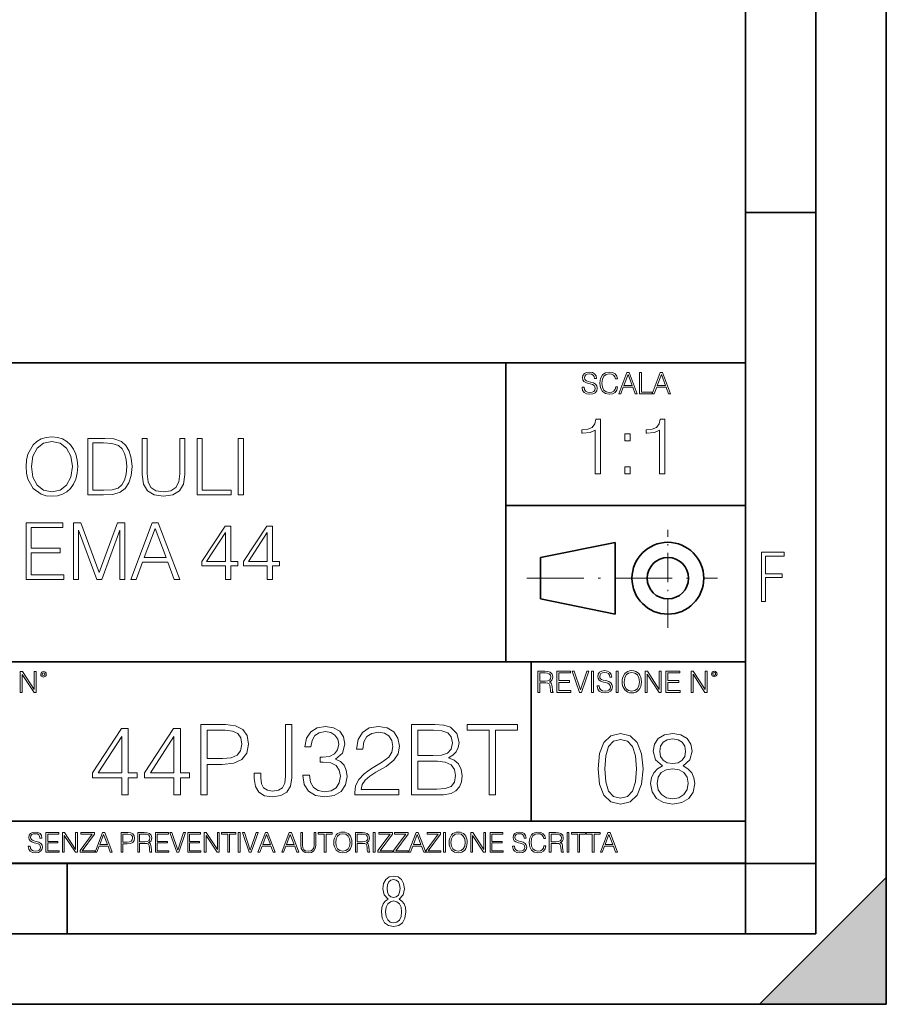
# Model space of a CAD drawing. Extents: x 0 to 420, y 0 to 297.
# Drawn here: x 359 to 420, y 0 to 70 of the extents above; entities that cross this region are included whole.
import ezdxf

# ---------------------------------------------------------------- set-up
doc = ezdxf.new("R2010")
doc.units = 0
doc.linetypes.add('DASHDOT', pattern=[18.5, 12, -3, 0.5, -3])

msp = doc.modelspace()

# ---------------------------------------------------------------- linework, layer by layer
at = {"color": 7, "lineweight": 35}
for p, q in [((420, 0), (420, 297)), ((420, 0), (420, 297)), ((415, 4.99976), (415, 292)), ((410, 9.99976), (410, 287)), ((410, 56.166401), (415, 56.166401)), ((234.999802, 45.500252), (410, 45.500252)), ((393, 24.300249), (393, 45.500252)), ((393, 35.384029), (410, 35.384029)), ((395.458008, 31.689131), (400.769989, 32.769131)), ((400.769989, 27.67433), (400.769989, 32.769131)), ((395.458008, 28.75433), (395.458008, 31.689131)), ((395.458008, 28.75433), (400.769989, 27.67433)), ((254.999802, 24.300249), (410, 24.300249)), ((394.799988, 24.300249), (394.799988, 13.00025)), ((234.999802, 13.00025), (410, 13.00025)), ((25.000401, 9.99976), (410, 9.99976)), ((234.999802, 10.00025), (410, 10.00025)), ((361.875, 4.99976), (361.875, 9.99976)), ((410, 9.99976), (415, 9.99976)), ((410, 4.99976), (410, 9.99976)), ((411, 0), (420, 9)), ((420, 0), (420, 9)), ((267.5, 4.99976), (415, 4.99976)), ((0, 0), (420, 0)), ((0, 0), (420, 0)), ((411, 0), (420, 0))]:
    msp.add_line(p, q, dxfattribs=at)
at = {"color": 7, "linetype": 'DASHDOT', "lineweight": 18, "ltscale": 0.173997}
msp.add_line((404.497986, 26.70113), (404.497986, 33.66103), dxfattribs=at)
at = {"color": 7, "linetype": 'DASHDOT', "lineweight": 18, "ltscale": 0.338425}
msp.add_line((394.484009, 30.221729), (408.020996, 30.221729), dxfattribs=at)
at = {"color": 7, "lineweight": 18}
for points in [[(398.408203, 43.764439), (398.408203, 43.754005), (398.443665, 43.545383), (398.552155, 43.393089), (398.727417, 43.301292), (398.967316, 43.267914), (399.18219, 43.29921), (399.34494, 43.384743), (399.447144, 43.520348), (399.484711, 43.701851), (399.455505, 43.862492), (399.369965, 43.98349), (399.223938, 44.0732), (399.013214, 44.142044), (398.837982, 44.185856), (398.723236, 44.223408), (398.646027, 44.275562), (398.600159, 44.346497), (398.585541, 44.442463), (398.606415, 44.561378), (398.673157, 44.651085), (398.781647, 44.705326), (398.929779, 44.726189), (399.084137, 44.703239), (399.200989, 44.638569), (399.271912, 44.534256), (399.299042, 44.392391), (399.440887, 44.392391), (399.403351, 44.584328), (399.303192, 44.728275), (399.146729, 44.817986), (398.936035, 44.849277), (398.729492, 44.817986), (398.575104, 44.736622), (398.477051, 44.60936), (398.443665, 44.446636), (398.468719, 44.288082), (398.543823, 44.177509), (398.671082, 44.098236), (398.85257, 44.039822), (398.994446, 44.004353), (399.150909, 43.954285), (399.259399, 43.893784), (399.321991, 43.808247), (399.342834, 43.687248), (399.31781, 43.564159), (399.244781, 43.47028), (399.12796, 43.409779), (398.969421, 43.391003), (398.789978, 43.416039), (398.658569, 43.489056), (398.577209, 43.605885), (398.550079, 43.764439)], [(400.796936, 43.799904), (400.755219, 43.626747), (400.661346, 43.497398), (400.521576, 43.418121), (400.342133, 43.391003), (400.125183, 43.434814), (399.962463, 43.564159), (399.858154, 43.776955), (399.822662, 44.064854), (399.858154, 44.348583), (399.960358, 44.555119), (400.121002, 44.682381), (400.337982, 44.726189), (400.509033, 44.701157), (400.644653, 44.630222), (400.738525, 44.517567), (400.782349, 44.371529), (400.917938, 44.371529), (400.867889, 44.567635), (400.748962, 44.717846), (400.56955, 44.813812), (400.337982, 44.849277), (400.066772, 44.795036), (399.954102, 44.730362), (399.858154, 44.640656), (399.726715, 44.394478), (399.691254, 44.23801), (399.680817, 44.062767), (399.691254, 43.883354), (399.726715, 43.726887), (399.856049, 43.476536), (400.062592, 43.320068), (400.333801, 43.267914), (400.57373, 43.305466), (400.757294, 43.407692), (400.878296, 43.574589), (400.932556, 43.799904)], [(401.020172, 43.309639), (401.164124, 43.309639), (401.335205, 43.768608), (402.011139, 43.768608), (402.180115, 43.309639), (402.324066, 43.309639), (401.754517, 44.809639), (401.589722, 44.809639)], [(402.482605, 43.309639), (403.390137, 43.309639), (403.390137, 43.432728), (402.6203, 43.432728), (402.6203, 44.809639), (402.482605, 44.809639)], [(403.390137, 43.309639), (403.534088, 43.309639), (403.705139, 43.768608), (404.381104, 43.768608), (404.550079, 43.309639), (404.694031, 43.309639), (404.124481, 44.809639), (403.959656, 44.809639)], [(401.381104, 43.891697), (401.671082, 44.663601), (401.963135, 43.891697)], [(403.751038, 43.891697), (404.041046, 44.663601), (404.333099, 43.891697)], [(399.347168, 37.6278), (399.714355, 37.6278), (399.714355, 41.516533), (399.391693, 41.516533), (399.308228, 41.166046), (399.124634, 40.926826), (398.818665, 40.787743), (398.406982, 40.748802), (398.384735, 40.748802), (398.384735, 40.509579), (398.440369, 40.509579), (398.985565, 40.55965), (399.347168, 40.726547)], [(403.914642, 37.6278), (404.281799, 37.6278), (404.281799, 41.516533), (403.959137, 41.516533), (403.875671, 41.166046), (403.692108, 40.926826), (403.386108, 40.787743), (402.974426, 40.748802), (402.952179, 40.748802), (402.952179, 40.509579), (403.007812, 40.509579), (403.553009, 40.55965), (403.914642, 40.726547)], [(358.955109, 38.141491), (358.982941, 37.66861), (359.083069, 37.256927), (359.450256, 36.594898), (360.028809, 36.17765), (360.384888, 36.071949), (360.785431, 36.033005), (361.18042, 36.071949), (361.536469, 36.17765), (361.853577, 36.350113), (362.120605, 36.594898), (362.332031, 36.895313), (362.487793, 37.256927), (362.582367, 37.66861), (362.621307, 38.141491), (362.587952, 38.608807), (362.487793, 39.020489), (362.332031, 39.382103), (362.120605, 39.688084), (361.853577, 39.927303), (361.536469, 40.099766), (361.18042, 40.211033), (360.785431, 40.249973), (360.384888, 40.211033), (360.028809, 40.099766), (359.717285, 39.927303), (359.450256, 39.688084), (359.083069, 39.020489), (358.982941, 38.603241)], [(359.333405, 38.141491), (359.439117, 38.886971), (359.733978, 39.44886), (360.19574, 39.799347), (360.785431, 39.921741), (361.380707, 39.799347), (361.836884, 39.44886), (362.137299, 38.892532), (362.243011, 38.141491), (362.137299, 37.384884), (361.836884, 36.828556), (361.380707, 36.478069), (360.785431, 36.36124), (360.190155, 36.478069), (359.733978, 36.828556), (359.433563, 37.384884)], [(364.279175, 40.144272), (363.338989, 40.144272), (363.338989, 36.144272), (364.440491, 36.144272), (365.119232, 36.172089), (365.636597, 36.316734), (365.992676, 36.594898), (366.259705, 36.995453), (366.421021, 37.51284), (366.476654, 38.152618), (366.421021, 38.747887), (366.276398, 39.243019), (366.03717, 39.638012), (365.720062, 39.927303), (365.191559, 40.110893), (364.551758, 40.144272)], [(363.706146, 36.472504), (363.706146, 39.81604), (364.440491, 39.81604), (365.05246, 39.788223), (365.519775, 39.638012), (365.770142, 39.398792), (365.948151, 39.070557), (366.059418, 38.653313), (366.098358, 38.141491), (366.059418, 37.607414), (365.948151, 37.179043), (365.759003, 36.850807), (365.491974, 36.622715), (365.058044, 36.494759), (364.479462, 36.472504)], [(367.188782, 40.144272), (367.188782, 37.574036), (367.283356, 36.900879), (367.567078, 36.416874), (368.039948, 36.133144), (368.70755, 36.033005), (369.369568, 36.133144), (369.842468, 36.416874), (370.131744, 36.900879), (370.231873, 37.574036), (370.231873, 40.144272), (369.864716, 40.144272), (369.864716, 37.624104), (369.797943, 37.062214), (369.592102, 36.667221), (369.236053, 36.433563), (368.70755, 36.36124), (368.173462, 36.433563), (367.817413, 36.667221), (367.617126, 37.062214), (367.555939, 37.624104), (367.555939, 40.144272)], [(371.094177, 36.144272), (373.514221, 36.144272), (373.514221, 36.472504), (371.461365, 36.472504), (371.461365, 40.144272), (371.094177, 40.144272)], [(374.014923, 36.144272), (374.38208, 36.144272), (374.38208, 40.144272), (374.014923, 40.144272)], [(401.450104, 39.964378), (401.817261, 39.964378), (401.817261, 40.459511), (401.450104, 40.459511)], [(401.450104, 37.6278), (401.817261, 37.6278), (401.817261, 38.122932), (401.450104, 38.122932)], [(358.957916, 30.144272), (361.644989, 30.144272), (361.644989, 30.472506), (359.325073, 30.472506), (359.325073, 32.035789), (361.383514, 32.035789), (361.383514, 32.364021), (359.325073, 32.364021), (359.325073, 33.81604), (361.578217, 33.81604), (361.578217, 34.144272), (358.957916, 34.144272)], [(362.318146, 30.144272), (362.685303, 30.144272), (362.685303, 33.63245), (363.987122, 30.144272), (364.326477, 30.144272), (365.600464, 33.63245), (365.600464, 30.144272), (365.967651, 30.144272), (365.967651, 34.144272), (365.450256, 34.144272), (364.154022, 30.622715), (362.83551, 34.144272), (362.318146, 34.144272)], [(366.384888, 30.144272), (366.768768, 30.144272), (367.224945, 31.368195), (369.027466, 31.368195), (369.478088, 30.144272), (369.861938, 30.144272), (368.34317, 34.144272), (367.903687, 34.144272)], [(367.347351, 31.696428), (368.120636, 33.754841), (368.899506, 31.696428)], [(373.110901, 30.144272), (373.478088, 30.144272), (373.478088, 31.10672), (373.989899, 31.10672), (373.989899, 31.401573), (373.478088, 31.401573), (373.478088, 33.921741), (373.083069, 33.921741), (371.43634, 31.401573), (371.43634, 31.10672), (373.110901, 31.10672)], [(376.070557, 30.144272), (376.437744, 30.144272), (376.437744, 31.10672), (376.949585, 31.10672), (376.949585, 31.401573), (376.437744, 31.401573), (376.437744, 33.921741), (376.042755, 33.921741), (374.396027, 31.401573), (374.396027, 31.10672), (376.070557, 31.10672)], [(373.110901, 31.401573), (371.770142, 31.401573), (373.110901, 33.459988)], [(376.070557, 31.401573), (374.729797, 31.401573), (376.070557, 33.459988)], [(411.14386, 28.569124), (411.43515, 28.569124), (411.43515, 30.265097), (412.619019, 30.265097), (412.619019, 30.532883), (411.43515, 30.532883), (411.43515, 31.79664), (412.75058, 31.79664), (412.75058, 32.069122), (411.14386, 32.069122)], [(358.546997, 22.109638), (358.684692, 22.109638), (358.684692, 23.396843), (359.527527, 22.109638), (359.67981, 22.109638), (359.67981, 23.609638), (359.542145, 23.609638), (359.542145, 22.322433), (358.69931, 23.609638), (358.546997, 23.609638)], [(359.994843, 23.411446), (360.00946, 23.334255), (360.051178, 23.271669), (360.190948, 23.21534), (360.330719, 23.271669), (360.372467, 23.334255), (360.38913, 23.411446), (360.372467, 23.486551), (360.330719, 23.551224), (360.266052, 23.592949), (360.190948, 23.609638), (360.11377, 23.592949), (360.051178, 23.551224)], [(360.09082, 23.413532), (360.120026, 23.484465), (360.190948, 23.515759), (360.259796, 23.484465), (360.291077, 23.413532), (360.261871, 23.3426), (360.190948, 23.313393), (360.11792, 23.340515)], [(395.266907, 22.126818), (395.404602, 22.126818), (395.404602, 22.798584), (395.842712, 22.798584), (395.990814, 22.783981), (396.080536, 22.733912), (396.126434, 22.635859), (396.149384, 22.479391), (396.166077, 22.281199), (396.178589, 22.187319), (396.199463, 22.126818), (396.351746, 22.126818), (396.351746, 22.14768), (396.320465, 22.195663), (396.303772, 22.285372), (396.284973, 22.510685), (396.270386, 22.637943), (396.243256, 22.735996), (396.189026, 22.809015), (396.097229, 22.859085), (396.199463, 22.913326), (396.276642, 22.992603), (396.32254, 23.099001), (396.339233, 23.228348), (396.291229, 23.428625), (396.15564, 23.566317), (395.980408, 23.618473), (395.767609, 23.626818), (395.266907, 23.626818)], [(395.404602, 22.921671), (395.404602, 23.503731), (395.794708, 23.503731), (395.957458, 23.495384), (396.084717, 23.451574), (396.166077, 23.355608), (396.197357, 23.224174), (396.172333, 23.084398), (396.10141, 22.990517), (395.978302, 22.936275), (395.80307, 22.921671)], [(396.616699, 22.126818), (397.624359, 22.126818), (397.624359, 22.249905), (396.754395, 22.249905), (396.754395, 22.836136), (397.526306, 22.836136), (397.526306, 22.959225), (396.754395, 22.959225), (396.754395, 23.503731), (397.599304, 23.503731), (397.599304, 23.626818), (396.616699, 23.626818)], [(398.231445, 22.126818), (398.379547, 22.126818), (398.899017, 23.626818), (398.759247, 23.626818), (398.306549, 22.302061), (397.853821, 23.626818), (397.709869, 23.626818)], [(399.07428, 22.126818), (399.211975, 22.126818), (399.211975, 23.626818), (399.07428, 23.626818)], [(399.48526, 22.581615), (399.48526, 22.571184), (399.520721, 22.362562), (399.629211, 22.210266), (399.804443, 22.118473), (400.044373, 22.085093), (400.259247, 22.116386), (400.421967, 22.201921), (400.5242, 22.337526), (400.561768, 22.51903), (400.532562, 22.679668), (400.447021, 22.800671), (400.300964, 22.890379), (400.090271, 22.959225), (399.915039, 23.003035), (399.800293, 23.040586), (399.723083, 23.092743), (399.677185, 23.163673), (399.662598, 23.259642), (399.683441, 23.378555), (399.750214, 23.468264), (399.858704, 23.522507), (400.006836, 23.543369), (400.161194, 23.52042), (400.278046, 23.455748), (400.348969, 23.351435), (400.376099, 23.209572), (400.517944, 23.209572), (400.480408, 23.401505), (400.380249, 23.545454), (400.223785, 23.635162), (400.013092, 23.666456), (399.806549, 23.635162), (399.652161, 23.553799), (399.554108, 23.42654), (399.520721, 23.263813), (399.545776, 23.105261), (399.62088, 22.99469), (399.748138, 22.915413), (399.929626, 22.856998), (400.071503, 22.821533), (400.227966, 22.771463), (400.336456, 22.710962), (400.399017, 22.625427), (400.419891, 22.504425), (400.394867, 22.381338), (400.321838, 22.287458), (400.205017, 22.226957), (400.046448, 22.208181), (399.867035, 22.233215), (399.735596, 22.306234), (399.654236, 22.423063), (399.627136, 22.581615)], [(400.832977, 22.126818), (400.970673, 22.126818), (400.970673, 23.626818), (400.832977, 23.626818)], [(401.252289, 22.875774), (401.262726, 22.698444), (401.300293, 22.544064), (401.437988, 22.295803), (401.654938, 22.139336), (401.788452, 22.099697), (401.93866, 22.085093), (402.086792, 22.099697), (402.220306, 22.139336), (402.339233, 22.204008), (402.439362, 22.295803), (402.518646, 22.408459), (402.577057, 22.544064), (402.612518, 22.698444), (402.627136, 22.875774), (402.614624, 23.051018), (402.577057, 23.205399), (402.518646, 23.341003), (402.439362, 23.455748), (402.339233, 23.545454), (402.220306, 23.610128), (402.086792, 23.651852), (401.93866, 23.666456), (401.788452, 23.651852), (401.654938, 23.610128), (401.538116, 23.545454), (401.437988, 23.455748), (401.300293, 23.205399), (401.262726, 23.048931)], [(401.394165, 22.875774), (401.433807, 23.155329), (401.544373, 23.366039), (401.717529, 23.497471), (401.93866, 23.543369), (402.161896, 23.497471), (402.332977, 23.366039), (402.445618, 23.157415), (402.48526, 22.875774), (402.445618, 22.592047), (402.332977, 22.383425), (402.161896, 22.251991), (401.93866, 22.208181), (401.715454, 22.251991), (401.544373, 22.383425), (401.431702, 22.592047)], [(402.89624, 22.126818), (403.033936, 22.126818), (403.033936, 23.414022), (403.87677, 22.126818), (404.029083, 22.126818), (404.029083, 23.626818), (403.891388, 23.626818), (403.891388, 22.339613), (403.048553, 23.626818), (402.89624, 23.626818)], [(404.36496, 22.126818), (405.37262, 22.126818), (405.37262, 22.249905), (404.502655, 22.249905), (404.502655, 22.836136), (405.274567, 22.836136), (405.274567, 22.959225), (404.502655, 22.959225), (404.502655, 23.503731), (405.347565, 23.503731), (405.347565, 23.626818), (404.36496, 23.626818)], [(406.148682, 22.126818), (406.286377, 22.126818), (406.286377, 23.414022), (407.129211, 22.126818), (407.281494, 22.126818), (407.281494, 23.626818), (407.143829, 23.626818), (407.143829, 22.339613), (406.300964, 23.626818), (406.148682, 23.626818)], [(407.596527, 23.428625), (407.611145, 23.351435), (407.652863, 23.288849), (407.792633, 23.232519), (407.932404, 23.288849), (407.974121, 23.351435), (407.990814, 23.428625), (407.974121, 23.503731), (407.932404, 23.568403), (407.867737, 23.610128), (407.792633, 23.626818), (407.715454, 23.610128), (407.652863, 23.568403)], [(407.692505, 23.430712), (407.72171, 23.501644), (407.792633, 23.532938), (407.861481, 23.501644), (407.892761, 23.430712), (407.863556, 23.359779), (407.792633, 23.330572), (407.719604, 23.357695)], [(365.753174, 14.852427), (366.212128, 14.852427), (366.212128, 16.055487), (366.851929, 16.055487), (366.851929, 16.424053), (366.212128, 16.424053), (366.212128, 19.574263), (365.718384, 19.574263), (363.659973, 16.424053), (363.659973, 16.055487), (365.753174, 16.055487)], [(369.452759, 14.852427), (369.911713, 14.852427), (369.911713, 16.055487), (370.551483, 16.055487), (370.551483, 16.424053), (369.911713, 16.424053), (369.911713, 19.574263), (369.417969, 19.574263), (367.359558, 16.424053), (367.359558, 16.055487), (369.452759, 16.055487)], [(371.358185, 14.852427), (371.817139, 14.852427), (371.817139, 17.022106), (372.881134, 17.022106), (373.694763, 17.105556), (374.2789, 17.369812), (374.626587, 17.814875), (374.744812, 18.447697), (374.640503, 19.059658), (374.327576, 19.497766), (373.819916, 19.762024), (373.103638, 19.852427), (371.358185, 19.852427)], [(375.155121, 16.389284), (375.155121, 16.02767), (375.231598, 15.45048), (375.475006, 15.040187), (375.878326, 14.796794), (376.44162, 14.713345), (377.025757, 14.803748), (377.456909, 15.054095), (377.721191, 15.478296), (377.818542, 16.069395), (377.818542, 19.852427), (377.359558, 19.852427), (377.359558, 16.173706), (377.310883, 15.693873), (377.157898, 15.36703), (376.872772, 15.17927), (376.455536, 15.123636), (376.080017, 15.17927), (375.815765, 15.353122), (375.66275, 15.645194), (375.614075, 16.069395), (375.614075, 16.389284)], [(378.590454, 16.243248), (378.590454, 16.22934), (378.694763, 15.589561), (379.00769, 15.116682), (379.501434, 14.817656), (380.169006, 14.713345), (380.815765, 14.817656), (381.309509, 15.102775), (381.622437, 15.561745), (381.733704, 16.166752), (381.67807, 16.597906), (381.518127, 16.952566), (381.260803, 17.216822), (380.906158, 17.390675), (381.40686, 17.814875), (381.580688, 18.454651), (381.483337, 18.969255), (381.212128, 19.365639), (380.774017, 19.62294), (380.203796, 19.713345), (379.605743, 19.609032), (379.153717, 19.330868), (378.861664, 18.871899), (378.743439, 18.266891), (379.174591, 18.266891), (379.251068, 18.718908), (379.452759, 19.059658), (379.765686, 19.268282), (380.196838, 19.344776), (380.579315, 19.275236), (380.878326, 19.094429), (381.073059, 18.809311), (381.142609, 18.454651), (381.066101, 18.044359), (380.850525, 17.759241), (380.488922, 17.578434), (380.002136, 17.522802), (379.828278, 17.529757), (379.828278, 17.175097), (380.036896, 17.182051), (380.572357, 17.119465), (380.954834, 16.931704), (381.184326, 16.618769), (381.260803, 16.18066), (381.184326, 15.714735), (380.96875, 15.36703), (380.614075, 15.151453), (380.141205, 15.081912), (379.689178, 15.158407), (379.34845, 15.387893), (379.132874, 15.749506), (379.063324, 16.243248)], [(382.283081, 14.852427), (385.419373, 14.852427), (385.419373, 15.241857), (382.735077, 15.241857), (382.818542, 15.582607), (383.027161, 15.895542), (383.340088, 16.18066), (383.778198, 16.465778), (384.501434, 16.87607), (385.057739, 17.307224), (385.349823, 17.766195), (385.447174, 18.308617), (385.342865, 18.885807), (385.043854, 19.330868), (384.577911, 19.609032), (383.9729, 19.713345), (383.312286, 19.602079), (382.8255, 19.289145), (382.512543, 18.788448), (382.394348, 18.099993), (382.853302, 18.099993), (382.922852, 18.62155), (383.138428, 18.997072), (383.486115, 19.219603), (383.959015, 19.303053), (384.383209, 19.233511), (384.710052, 19.038795), (384.911713, 18.718908), (384.98822, 18.294708), (384.911713, 17.884415), (384.689178, 17.536711), (384.181549, 17.161188), (383.472229, 16.736988), (382.943695, 16.354513), (382.568176, 15.951175), (382.345642, 15.506112), (382.276123, 14.998463)], [(386.302551, 14.852427), (387.686401, 14.852427), (388.583496, 14.866335), (389.125916, 14.963692), (389.452759, 15.151453), (389.703094, 15.436571), (389.856079, 15.784276), (389.911713, 16.201523), (389.842163, 16.667448), (389.647461, 17.049923), (389.341492, 17.328087), (388.938141, 17.494986), (389.251068, 17.668839), (389.487518, 17.919186), (389.626587, 18.218212), (389.68222, 18.572872), (389.522278, 19.205694), (389.07724, 19.650757), (388.590454, 19.810701), (387.957611, 19.852427), (386.302551, 19.852427)], [(391.817139, 14.852427), (392.276123, 14.852427), (392.276123, 19.442135), (393.833832, 19.442135), (393.833832, 19.852427), (390.25943, 19.852427), (390.25943, 19.442135), (391.817139, 19.442135)], [(365.753174, 16.424053), (364.07724, 16.424053), (365.753174, 18.997072)], [(369.452759, 16.424053), (367.776825, 16.424053), (369.452759, 18.997072)], [(371.817139, 17.432398), (371.817139, 19.442135), (373.082794, 19.442135), (373.611298, 19.379547), (373.979858, 19.198742), (374.195435, 18.892761), (374.271942, 18.454651), (374.181549, 17.974819), (373.931183, 17.661884), (373.500031, 17.481077), (372.888062, 17.432398)], [(387.874176, 19.442135), (388.458313, 19.40041), (388.875549, 19.261328), (389.125916, 18.983164), (389.209351, 18.545055), (389.118958, 18.093039), (388.868591, 17.821829), (388.437439, 17.682747), (387.832458, 17.647976), (386.761505, 17.647976), (386.761505, 19.442135)], [(399.551331, 16.707283), (399.65564, 15.622443), (399.961639, 14.836629), (400.462341, 14.36375), (401.143829, 14.203806), (401.81839, 14.356796), (402.326019, 14.836629), (402.632019, 15.615489), (402.743286, 16.700329), (402.632019, 17.778215), (402.326019, 18.564028), (401.81839, 19.036907), (401.143829, 19.203806), (400.462341, 19.043861), (399.961639, 18.570982), (399.65564, 17.785168)], [(404.11322, 16.915905), (403.758575, 16.714237), (403.494324, 16.429119), (403.327423, 16.074459), (403.27179, 15.671122), (403.376099, 15.066114), (403.689026, 14.600189), (404.18277, 14.308117), (404.843414, 14.203806), (405.497101, 14.308117), (405.990845, 14.600189), (406.303772, 15.05916), (406.415039, 15.671122), (406.352448, 16.074459), (406.192505, 16.429119), (405.921295, 16.714237), (405.573578, 16.915905), (406.067322, 17.347061), (406.234222, 17.952066), (406.136871, 18.459717), (405.858704, 18.8561), (405.420593, 19.113403), (404.843414, 19.203806), (404.259277, 19.113403), (403.821167, 18.8561), (403.542999, 18.459717), (403.452576, 17.952066), (403.612549, 17.347061)], [(400.024231, 16.707283), (400.086792, 17.625225), (400.295441, 18.27891), (400.643127, 18.661385), (401.143829, 18.793514), (401.637573, 18.661385), (401.992218, 18.27891), (402.200867, 17.625225), (402.270386, 16.707283), (402.200867, 15.775433), (401.992218, 15.128701), (401.637573, 14.739272), (401.143829, 14.614098), (400.643127, 14.739272), (400.295441, 15.128701), (400.086792, 15.782387)], [(403.925476, 17.93816), (403.98111, 18.306726), (404.161896, 18.591845), (404.453979, 18.765697), (404.843414, 18.835239), (405.225891, 18.765697), (405.517944, 18.591845), (405.698761, 18.306726), (405.761353, 17.93816), (405.698761, 17.5835), (405.517944, 17.31229), (405.232849, 17.138437), (404.843414, 17.082804), (404.447021, 17.138437), (404.161896, 17.31229), (403.98111, 17.5835)], [(386.761505, 15.262718), (386.761505, 17.237684), (388.145386, 17.237684), (388.701721, 17.168142), (389.112, 16.980381), (389.355377, 16.660494), (389.438843, 16.222385), (389.355377, 15.749506), (389.112, 15.457434), (388.701721, 15.304443), (388.110596, 15.262718)], [(403.744659, 15.657213), (403.814209, 16.102276), (404.029785, 16.436073), (404.377472, 16.637741), (404.843414, 16.714237), (405.302368, 16.637741), (405.643127, 16.436073), (405.865662, 16.10923), (405.942169, 15.691984), (405.858704, 15.233013), (405.636169, 14.878354), (405.288483, 14.648869), (404.843414, 14.572373), (404.398346, 14.648869), (404.050629, 14.878354), (403.821167, 15.219105)], [(359.113892, 11.206307), (359.113892, 11.196571), (359.147003, 11.001857), (359.24826, 10.859715), (359.411804, 10.77404), (359.635742, 10.742886), (359.836304, 10.772093), (359.988159, 10.851926), (360.083588, 10.978491), (360.118622, 11.147893), (360.09137, 11.297823), (360.011536, 11.410758), (359.875244, 11.494485), (359.678589, 11.558742), (359.515015, 11.599631), (359.407898, 11.63468), (359.335876, 11.683359), (359.29303, 11.749562), (359.279419, 11.83913), (359.298889, 11.950118), (359.361176, 12.033846), (359.462433, 12.084472), (359.600677, 12.103943), (359.744781, 12.082524), (359.853821, 12.022162), (359.920013, 11.924806), (359.945312, 11.792399), (360.077728, 11.792399), (360.042694, 11.971537), (359.949219, 12.10589), (359.803192, 12.189617), (359.606537, 12.218824), (359.413757, 12.189617), (359.269653, 12.113679), (359.178162, 11.994903), (359.147003, 11.843025), (359.170349, 11.695042), (359.240479, 11.591843), (359.359253, 11.517851), (359.528625, 11.463331), (359.661041, 11.430229), (359.807068, 11.383498), (359.908325, 11.32703), (359.966736, 11.247197), (359.986206, 11.134263), (359.96286, 11.019381), (359.894714, 10.931759), (359.785675, 10.875292), (359.637695, 10.857768), (359.470215, 10.881133), (359.347565, 10.949284), (359.271606, 11.058324), (359.246307, 11.206307)], [(360.362, 10.781829), (361.30249, 10.781829), (361.30249, 10.89671), (360.49054, 10.89671), (360.49054, 11.443859), (361.210968, 11.443859), (361.210968, 11.558742), (360.49054, 11.558742), (360.49054, 12.066947), (361.279114, 12.066947), (361.279114, 12.181828), (360.362, 12.181828)], [(361.540039, 10.781829), (361.668549, 10.781829), (361.668549, 11.98322), (362.4552, 10.781829), (362.597351, 10.781829), (362.597351, 12.181828), (362.468842, 12.181828), (362.468842, 10.980438), (361.68219, 12.181828), (361.540039, 12.181828)], [(362.788177, 10.781829), (363.827942, 10.781829), (363.827942, 10.89671), (362.940063, 10.89671), (363.814331, 12.070842), (363.814331, 12.181828), (362.85437, 12.181828), (362.85437, 12.066947), (363.654663, 12.066947), (362.788177, 10.900605)], [(363.853271, 10.781829), (363.98761, 10.781829), (364.147278, 11.210201), (364.778137, 11.210201), (364.935852, 10.781829), (365.070221, 10.781829), (364.538635, 12.181828), (364.384827, 12.181828)], [(364.190125, 11.325084), (364.460754, 12.045528), (364.733368, 11.325084)], [(365.704987, 10.781829), (365.833496, 10.781829), (365.833496, 11.389339), (366.131409, 11.389339), (366.359253, 11.412705), (366.522797, 11.486697), (366.620148, 11.611315), (366.653259, 11.788505), (366.624023, 11.959854), (366.536438, 12.082524), (366.394287, 12.156516), (366.193726, 12.181828), (365.704987, 12.181828)], [(365.833496, 11.504221), (365.833496, 12.066947), (366.187866, 12.066947), (366.335876, 12.049423), (366.439087, 11.998796), (366.49942, 11.913122), (366.520844, 11.790452), (366.495544, 11.656098), (366.425415, 11.568477), (366.304718, 11.517851), (366.133362, 11.504221)], [(366.881073, 10.781829), (367.009583, 10.781829), (367.009583, 11.408811), (367.418488, 11.408811), (367.556732, 11.395181), (367.640442, 11.348449), (367.683289, 11.256933), (367.704712, 11.110897), (367.720276, 10.925918), (367.731995, 10.838296), (367.751465, 10.781829), (367.893585, 10.781829), (367.893585, 10.8013), (367.86438, 10.846085), (367.848816, 10.929812), (367.831299, 11.140104), (367.817627, 11.258881), (367.792328, 11.350396), (367.741699, 11.418547), (367.656036, 11.465278), (367.751465, 11.515904), (367.823486, 11.589895), (367.866333, 11.6892), (367.881897, 11.809923), (367.837097, 11.99685), (367.710571, 12.125361), (367.546997, 12.17404), (367.348389, 12.181828), (366.881073, 12.181828)], [(367.009583, 11.523693), (367.009583, 12.066947), (367.373718, 12.066947), (367.525574, 12.059158), (367.644348, 12.018269), (367.720276, 11.928699), (367.749512, 11.806029), (367.726135, 11.67557), (367.659912, 11.587949), (367.545044, 11.537323), (367.38147, 11.523693)], [(368.140869, 10.781829), (369.08136, 10.781829), (369.08136, 10.89671), (368.269409, 10.89671), (368.269409, 11.443859), (368.989838, 11.443859), (368.989838, 11.558742), (368.269409, 11.558742), (368.269409, 12.066947), (369.057983, 12.066947), (369.057983, 12.181828), (368.140869, 12.181828)], [(369.647949, 10.781829), (369.786224, 10.781829), (370.271057, 12.181828), (370.140594, 12.181828), (369.718079, 10.94539), (369.295532, 12.181828), (369.161194, 12.181828)], [(370.424896, 10.781829), (371.365356, 10.781829), (371.365356, 10.89671), (370.553406, 10.89671), (370.553406, 11.443859), (371.273865, 11.443859), (371.273865, 11.558742), (370.553406, 11.558742), (370.553406, 12.066947), (371.34198, 12.066947), (371.34198, 12.181828), (370.424896, 12.181828)], [(371.602905, 10.781829), (371.731445, 10.781829), (371.731445, 11.98322), (372.518066, 10.781829), (372.660217, 10.781829), (372.660217, 12.181828), (372.531708, 12.181828), (372.531708, 10.980438), (371.745056, 12.181828), (371.602905, 12.181828)], [(373.271606, 10.781829), (373.400146, 10.781829), (373.400146, 12.066947), (373.836304, 12.066947), (373.836304, 12.181828), (372.835449, 12.181828), (372.835449, 12.066947), (373.271606, 12.066947)], [(374.019348, 10.781829), (374.147827, 10.781829), (374.147827, 12.181828), (374.019348, 12.181828)], [(374.80011, 10.781829), (374.938385, 10.781829), (375.423218, 12.181828), (375.292755, 12.181828), (374.870239, 10.94539), (374.447693, 12.181828), (374.313354, 12.181828)], [(375.41156, 10.781829), (375.545898, 10.781829), (375.705566, 11.210201), (376.336426, 11.210201), (376.494141, 10.781829), (376.62851, 10.781829), (376.096924, 12.181828), (375.943115, 12.181828)], [(375.748413, 11.325084), (376.019043, 12.045528), (376.291656, 11.325084)], [(377.097778, 10.781829), (377.232117, 10.781829), (377.391785, 11.210201), (378.022675, 11.210201), (378.180389, 10.781829), (378.314758, 10.781829), (377.783173, 12.181828), (377.629333, 12.181828)], [(377.434631, 11.325084), (377.705292, 12.045528), (377.977905, 11.325084)], [(378.453003, 12.181828), (378.453003, 11.282246), (378.486084, 11.046641), (378.585388, 10.877239), (378.750916, 10.777935), (378.984558, 10.742886), (379.216278, 10.777935), (379.381775, 10.877239), (379.483032, 11.046641), (379.518066, 11.282246), (379.518066, 12.181828), (379.389587, 12.181828), (379.389587, 11.29977), (379.366211, 11.103108), (379.294159, 10.964861), (379.169556, 10.88308), (378.984558, 10.857768), (378.797638, 10.88308), (378.673035, 10.964861), (378.602905, 11.103108), (378.581512, 11.29977), (378.581512, 12.181828)], [(380.117798, 10.781829), (380.246338, 10.781829), (380.246338, 12.066947), (380.682495, 12.066947), (380.682495, 12.181828), (379.681641, 12.181828), (379.681641, 12.066947), (380.117798, 12.066947)], [(380.79541, 11.480855), (380.805176, 11.315348), (380.84021, 11.171259), (380.968719, 10.939548), (381.171204, 10.793511), (381.295837, 10.756516), (381.436035, 10.742886), (381.57428, 10.756516), (381.698914, 10.793511), (381.809875, 10.853873), (381.903351, 10.939548), (381.977356, 11.044694), (382.03186, 11.171259), (382.064941, 11.315348), (382.078613, 11.480855), (382.066895, 11.644416), (382.03186, 11.788505), (381.977356, 11.91507), (381.903351, 12.022162), (381.809875, 12.10589), (381.698914, 12.166252), (381.57428, 12.205194), (381.436035, 12.218824), (381.295837, 12.205194), (381.171204, 12.166252), (381.062195, 12.10589), (380.968719, 12.022162), (380.84021, 11.788505), (380.805176, 11.642468)], [(380.927826, 11.480855), (380.964844, 11.741774), (381.068024, 11.938436), (381.229614, 12.061106), (381.436035, 12.103943), (381.644379, 12.061106), (381.804047, 11.938436), (381.90918, 11.74372), (381.946167, 11.480855), (381.90918, 11.216043), (381.804047, 11.021328), (381.644379, 10.898658), (381.436035, 10.857768), (381.227692, 10.898658), (381.068024, 11.021328), (380.962891, 11.216043)], [(382.329773, 10.781829), (382.458313, 10.781829), (382.458313, 11.408811), (382.867188, 11.408811), (383.005432, 11.395181), (383.089172, 11.348449), (383.132019, 11.256933), (383.153442, 11.110897), (383.169006, 10.925918), (383.180695, 10.838296), (383.200165, 10.781829), (383.342285, 10.781829), (383.342285, 10.8013), (383.31311, 10.846085), (383.297516, 10.929812), (383.279999, 11.140104), (383.266357, 11.258881), (383.241028, 11.350396), (383.19043, 11.418547), (383.104736, 11.465278), (383.200165, 11.515904), (383.272217, 11.589895), (383.315033, 11.6892), (383.330627, 11.809923), (383.285828, 11.99685), (383.159271, 12.125361), (382.995728, 12.17404), (382.797119, 12.181828), (382.329773, 12.181828)], [(382.458313, 11.523693), (382.458313, 12.066947), (382.822418, 12.066947), (382.974304, 12.059158), (383.093079, 12.018269), (383.169006, 11.928699), (383.198212, 11.806029), (383.174866, 11.67557), (383.108643, 11.587949), (382.993774, 11.537323), (382.8302, 11.523693)], [(383.599335, 10.781829), (383.727844, 10.781829), (383.727844, 12.181828), (383.599335, 12.181828)], [(383.928406, 10.781829), (384.96817, 10.781829), (384.96817, 10.89671), (384.080261, 10.89671), (384.954529, 12.070842), (384.954529, 12.181828), (383.994598, 12.181828), (383.994598, 12.066947), (384.794861, 12.066947), (383.928406, 10.900605)], [(385.036316, 10.781829), (386.076111, 10.781829), (386.076111, 10.89671), (385.188202, 10.89671), (386.062469, 12.070842), (386.062469, 12.181828), (385.102539, 12.181828), (385.102539, 12.066947), (385.902802, 12.066947), (385.036316, 10.900605)], [(386.10141, 10.781829), (386.235779, 10.781829), (386.395447, 11.210201), (387.026306, 11.210201), (387.184021, 10.781829), (387.318359, 10.781829), (386.786804, 12.181828), (386.632996, 12.181828)], [(386.438263, 11.325084), (386.708923, 12.045528), (386.981506, 11.325084)], [(387.343689, 10.781829), (388.383484, 10.781829), (388.383484, 10.89671), (387.495575, 10.89671), (388.369843, 12.070842), (388.369843, 12.181828), (387.409912, 12.181828), (387.409912, 12.066947), (388.210175, 12.066947), (387.343689, 10.900605)], [(388.584045, 10.781829), (388.712524, 10.781829), (388.712524, 12.181828), (388.584045, 12.181828)], [(388.975403, 11.480855), (388.985138, 11.315348), (389.020203, 11.171259), (389.148682, 10.939548), (389.351196, 10.793511), (389.47583, 10.756516), (389.616028, 10.742886), (389.754272, 10.756516), (389.878876, 10.793511), (389.989868, 10.853873), (390.083313, 10.939548), (390.157318, 11.044694), (390.211853, 11.171259), (390.244934, 11.315348), (390.258575, 11.480855), (390.246887, 11.644416), (390.211853, 11.788505), (390.157318, 11.91507), (390.083313, 12.022162), (389.989868, 12.10589), (389.878876, 12.166252), (389.754272, 12.205194), (389.616028, 12.218824), (389.47583, 12.205194), (389.351196, 12.166252), (389.242157, 12.10589), (389.148682, 12.022162), (389.020203, 11.788505), (388.985138, 11.642468)], [(389.107788, 11.480855), (389.144806, 11.741774), (389.247986, 11.938436), (389.409607, 12.061106), (389.616028, 12.103943), (389.824341, 12.061106), (389.984009, 11.938436), (390.089172, 11.74372), (390.12616, 11.480855), (390.089172, 11.216043), (389.984009, 11.021328), (389.824341, 10.898658), (389.616028, 10.857768), (389.407654, 10.898658), (389.247986, 11.021328), (389.142853, 11.216043)], [(390.509766, 10.781829), (390.638275, 10.781829), (390.638275, 11.98322), (391.424927, 10.781829), (391.567078, 10.781829), (391.567078, 12.181828), (391.438538, 12.181828), (391.438538, 10.980438), (390.651917, 12.181828), (390.509766, 12.181828)], [(391.880554, 10.781829), (392.821014, 10.781829), (392.821014, 10.89671), (392.009064, 10.89671), (392.009064, 11.443859), (392.729492, 11.443859), (392.729492, 11.558742), (392.009064, 11.558742), (392.009064, 12.066947), (392.797668, 12.066947), (392.797668, 12.181828), (391.880554, 12.181828)], [(393.477203, 11.206307), (393.477203, 11.196571), (393.510315, 11.001857), (393.611572, 10.859715), (393.775116, 10.77404), (393.999023, 10.742886), (394.199585, 10.772093), (394.351501, 10.851926), (394.446899, 10.978491), (394.481934, 11.147893), (394.454681, 11.297823), (394.374847, 11.410758), (394.238525, 11.494485), (394.04187, 11.558742), (393.878326, 11.599631), (393.77124, 11.63468), (393.699188, 11.683359), (393.656342, 11.749562), (393.6427, 11.83913), (393.66217, 11.950118), (393.724487, 12.033846), (393.825745, 12.084472), (393.963989, 12.103943), (394.108093, 12.082524), (394.217133, 12.022162), (394.283325, 11.924806), (394.308655, 11.792399), (394.44104, 11.792399), (394.406006, 11.971537), (394.312531, 12.10589), (394.166504, 12.189617), (393.969849, 12.218824), (393.777069, 12.189617), (393.632996, 12.113679), (393.541443, 11.994903), (393.510315, 11.843025), (393.533691, 11.695042), (393.60376, 11.591843), (393.722534, 11.517851), (393.891968, 11.463331), (394.024353, 11.430229), (394.17041, 11.383498), (394.271667, 11.32703), (394.330078, 11.247197), (394.349548, 11.134263), (394.326172, 11.019381), (394.257996, 10.931759), (394.148987, 10.875292), (394.000977, 10.857768), (393.833557, 10.881133), (393.710876, 10.949284), (393.634949, 11.058324), (393.609619, 11.206307)], [(395.706696, 11.239408), (395.667755, 11.077795), (395.580139, 10.957072), (395.449677, 10.88308), (395.282227, 10.857768), (395.079712, 10.898658), (394.927856, 11.019381), (394.830505, 11.21799), (394.797363, 11.486697), (394.830505, 11.751509), (394.925903, 11.944277), (395.075806, 12.063053), (395.27832, 12.103943), (395.437988, 12.080577), (395.564575, 12.014374), (395.652161, 11.909228), (395.693054, 11.772927), (395.819641, 11.772927), (395.772888, 11.955959), (395.661926, 12.096154), (395.494446, 12.185723), (395.27832, 12.218824), (395.025208, 12.168199), (394.920044, 12.107838), (394.830505, 12.02411), (394.707825, 11.794346), (394.674713, 11.64831), (394.664978, 11.48475), (394.674713, 11.317295), (394.707825, 11.171259), (394.828552, 10.937601), (395.021301, 10.791565), (395.274414, 10.742886), (395.498352, 10.777935), (395.669708, 10.873344), (395.782654, 11.029117), (395.833252, 11.239408)], [(396.080566, 10.781829), (396.209045, 10.781829), (396.209045, 11.408811), (396.617981, 11.408811), (396.756226, 11.395181), (396.839935, 11.348449), (396.882751, 11.256933), (396.904175, 11.110897), (396.919769, 10.925918), (396.931458, 10.838296), (396.950928, 10.781829), (397.093079, 10.781829), (397.093079, 10.8013), (397.063843, 10.846085), (397.048279, 10.929812), (397.030762, 11.140104), (397.01712, 11.258881), (396.991821, 11.350396), (396.941193, 11.418547), (396.85553, 11.465278), (396.950928, 11.515904), (397.022949, 11.589895), (397.065796, 11.6892), (397.08136, 11.809923), (397.036591, 11.99685), (396.910034, 12.125361), (396.74646, 12.17404), (396.547852, 12.181828), (396.080566, 12.181828)], [(396.209045, 11.523693), (396.209045, 12.066947), (396.573181, 12.066947), (396.725037, 12.059158), (396.843811, 12.018269), (396.919769, 11.928699), (396.948975, 11.806029), (396.925598, 11.67557), (396.859406, 11.587949), (396.744507, 11.537323), (396.580963, 11.523693)], [(397.350098, 10.781829), (397.478607, 10.781829), (397.478607, 12.181828), (397.350098, 12.181828)], [(398.099731, 10.781829), (398.228271, 10.781829), (398.228271, 12.066947), (398.664429, 12.066947), (398.664429, 12.181828), (397.663574, 12.181828), (397.663574, 12.066947), (398.099731, 12.066947)], [(399.13562, 10.781829), (399.26416, 10.781829), (399.26416, 12.066947), (399.700317, 12.066947), (399.700317, 12.181828), (398.699463, 12.181828), (398.699463, 12.066947), (399.13562, 12.066947)], [(399.708099, 10.781829), (399.842468, 10.781829), (400.002136, 11.210201), (400.632996, 11.210201), (400.79071, 10.781829), (400.925049, 10.781829), (400.393494, 12.181828), (400.239685, 12.181828)], [(400.044952, 11.325084), (400.315613, 12.045528), (400.588196, 11.325084)], [(384.656067, 7.458982), (384.444672, 7.32274), (384.294342, 7.125424), (384.200378, 6.871733), (384.17218, 6.566364), (384.228577, 6.115357), (384.402374, 5.786499), (384.674866, 5.584485), (385.041321, 5.514015), (385.403046, 5.584485), (385.675537, 5.786499), (385.844666, 6.115357), (385.905731, 6.566364), (385.872864, 6.871733), (385.7836, 7.125424), (385.628571, 7.32274), (385.421844, 7.458982), (385.708435, 7.764351), (385.802399, 8.201263), (385.746002, 8.577103), (385.595673, 8.858982), (385.356079, 9.037505), (385.041321, 9.098579), (384.721863, 9.037505), (384.482269, 8.858982), (384.331909, 8.577103), (384.280243, 8.201263), (384.374207, 7.759653)], [(385.497009, 8.220056), (385.464142, 7.942874), (385.374878, 7.740861), (385.229248, 7.614015), (385.041321, 7.571733), (384.843994, 7.614015), (384.703064, 7.740861), (384.6091, 7.942874), (384.580902, 8.220056), (384.6091, 8.483143), (384.703064, 8.680458), (384.848694, 8.802606), (385.041321, 8.844888), (385.229248, 8.802606), (385.374878, 8.680458), (385.464142, 8.483143)], [(385.605072, 6.566364), (385.562805, 6.228109), (385.450043, 5.979116), (385.266815, 5.82878), (385.022522, 5.777102), (384.797028, 5.82878), (384.623199, 5.983814), (384.510437, 6.232807), (384.47287, 6.571062), (384.510437, 6.885827), (384.627899, 7.125424), (384.811127, 7.27576), (385.041321, 7.332136), (385.266815, 7.27576), (385.445343, 7.125424), (385.562805, 6.885827)]]:
    msp.add_lwpolyline(points, close=True, dxfattribs=at)
at = {"color": 7, "lineweight": 35}
for radius in [2.548, 1.468]:
    msp.add_circle((404.497986, 30.221729), radius, dxfattribs=at)
at = {"color": 7, "lineweight": 5}
msp.add_solid([(420, 0), (411, 0), (420, 9)], dxfattribs=at)

doc.saveas('drawing.dxf')
